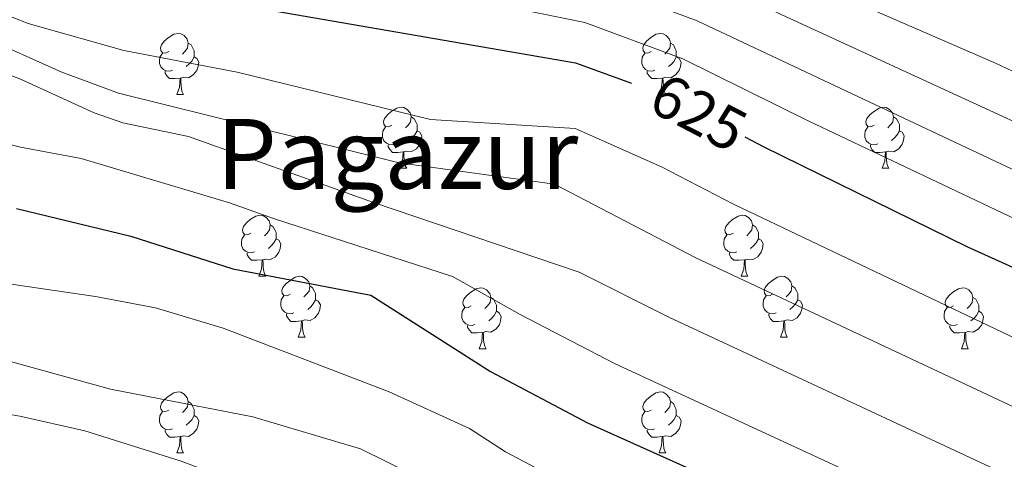
# Model space of a CAD drawing. Units: metres. Extents: x 589113 to 593608, y 4758693 to 4761723.
# Drawn here: x 591592 to 591754, y 4759574 to 4759647 of the extents above; entities that cross this region are included whole.
import ezdxf
from ezdxf.enums import TextEntityAlignment as Align

# ---------------------------------------------------------------- set-up
doc = ezdxf.new("R2010")
doc.units = ezdxf.units.M
doc.header["$MEASUREMENT"] = 0
for name, color, linetype, lineweight in [('Level 36', 19, 'Continuous', 40), ('Level 4', 36, 'Continuous', 30), ('Level 41', 19, 'Continuous', 0), ('Level 45', 19, 'Continuous', 0), ('Level 5', 36, 'Continuous', 0)]:
    doc.layers.add(name, color=color, linetype=linetype, lineweight=lineweight)
doc.styles.add('Arial', font='ARIAL.TTF', dxfattribs={"height": 0.2})

msp = doc.modelspace()

# ---------------------------------------------------------------- linework, layer by layer
at = {"layer": 'Level 36', "color": 92, "linetype": 'Continuous', "lineweight": 0}
for points in [[(591616.49, 4759641.4, 0.01), (591615.96, 4759641.14, 0.01), (591615.43, 4759641.2, 0.01), (591615.17, 4759641.56, 0.01), (591615.11, 4759641.99, 0.01), (591615.27, 4759642.51, 0.01), (591615.75, 4759643.1, 0.01), (591616.39, 4759643.64, 0.01), (591617.29, 4759644.22, 0.01), (591618.03, 4759644.38, 0.01), (591618.46, 4759644.32, 0.01), (591618.99, 4759644.01, 0.01), (591619.52, 4759643.42, 0.01), (591619.68, 4759642.78, 0.01), (591619.57, 4759641.94, 0.01), (591619.14, 4759641.4, 0.01), (591618.72, 4759640.98, 0.01)], [(591695.82, 4759641.4, 0.01), (591695.29, 4759641.14, 0.01), (591694.76, 4759641.19, 0.01), (591694.49, 4759641.56, 0.01), (591694.44, 4759641.99, 0.01), (591694.6, 4759642.51, 0.01), (591695.08, 4759643.1, 0.01), (591695.71, 4759643.63, 0.01), (591696.61, 4759644.22, 0.01), (591697.36, 4759644.38, 0.01), (591697.79, 4759644.32, 0.01), (591698.31, 4759644.01, 0.01), (591698.85, 4759643.42, 0.01), (591699.01, 4759642.78, 0.01), (591698.89, 4759641.93, 0.01), (591698.47, 4759641.4, 0.01), (591698.05, 4759640.98, 0.01)], [(591619.68, 4759642.78, 0.01), (591620.15, 4759642.47, 0.01), (591620.47, 4759641.83, 0.01), (591620.63, 4759641.51, 0.01), (591620.63, 4759640.93, 0.01), (591620.63, 4759640.5, 0.01), (591620.26, 4759639.82, 0.01), (591619.84, 4759639.34, 0.01), (591619.36, 4759638.92, 0.01)], [(591699.01, 4759642.78, 0.01), (591699.48, 4759642.47, 0.01), (591699.79, 4759641.83, 0.01), (591699.95, 4759641.51, 0.01), (591699.95, 4759640.93, 0.01), (591699.95, 4759640.5, 0.01), (591699.59, 4759639.81, 0.01), (591699.17, 4759639.33, 0.01), (591698.69, 4759638.92, 0.01)], [(591617.08, 4759638.32, 0.01), (591616.65, 4759638.16, 0.01), (591616.07, 4759638.22, 0.01), (591615.59, 4759638.44, 0.01), (591615.17, 4759638.86, 0.01), (591614.95, 4759639.44, 0.01), (591614.95, 4759639.86, 0.01), (591615.01, 4759640.45, 0.01), (591615.43, 4759641.14, 0.01)], [(591696.41, 4759638.32, 0.01), (591695.98, 4759638.16, 0.01), (591695.39, 4759638.22, 0.01), (591694.92, 4759638.44, 0.01), (591694.49, 4759638.86, 0.01), (591694.28, 4759639.44, 0.01), (591694.28, 4759639.86, 0.01), (591694.33, 4759640.45, 0.01), (591694.76, 4759641.14, 0.01)], [(591620.63, 4759640.5, 0.01), (591621.08, 4759640.26, 0.01), (591621.43, 4759639.64, 0.01), (591621.32, 4759638.92, 0.01), (591621.11, 4759638.28, 0.01), (591620.52, 4759637.54, 0.01), (591619.73, 4759637.06, 0.01), (591618.88, 4759637.16, 0.01), (591618.45, 4759637.03, 0.01)], [(591699.95, 4759640.5, 0.01), (591700.41, 4759640.25, 0.01), (591700.75, 4759639.64, 0.01), (591700.65, 4759638.91, 0.01), (591700.43, 4759638.27, 0.01), (591699.85, 4759637.54, 0.01), (591699.05, 4759637.06, 0.01), (591698.21, 4759637.16, 0.01), (591697.77, 4759637.03, 0.01)], [(591618.34, 4759637.03, 0.01), (591617.45, 4759636.94, 0.01), (591616.6, 4759636.94, 0.01), (591616.18, 4759637.38, 0.01), (591615.86, 4759637.85, 0.01), (591615.86, 4759638.16, 0.01)], [(591697.67, 4759637.03, 0.01), (591696.77, 4759636.94, 0.01), (591695.93, 4759636.94, 0.01), (591695.51, 4759637.38, 0.01), (591695.19, 4759637.85, 0.01), (591695.19, 4759638.16, 0.01)], [(591617.79, 4759634.34, 0.01), (591618.23, 4759635.5, 0.01), (591618.34, 4759637.03, 0.01), (591618.45, 4759637.03, 0.01), (591618.48, 4759636.44, 0.01), (591618.52, 4759635.76, 0.01), (591618.59, 4759635.14, 0.01), (591618.7, 4759634.74, 0.01), (591618.92, 4759634.34, 0.01)], [(591697.12, 4759634.34, 0.01), (591697.55, 4759635.5, 0.01), (591697.67, 4759637.03, 0.01), (591697.77, 4759637.03, 0.01), (591697.81, 4759636.44, 0.01), (591697.85, 4759635.76, 0.01), (591697.91, 4759635.14, 0.01), (591698.03, 4759634.74, 0.01), (591698.25, 4759634.34, 0.01)], [(591617.79, 4759634.34, 0.01), (591618.92, 4759634.34, 0.01)], [(591697.12, 4759634.34, 0.01), (591698.25, 4759634.34, 0.01)], [(591653.18, 4759629.26, 0.01), (591652.65, 4759629, 0.01), (591652.12, 4759629.06, 0.01), (591651.86, 4759629.42, 0.01), (591651.8, 4759629.85, 0.01), (591651.96, 4759630.37, 0.01), (591652.44, 4759630.96, 0.01), (591653.08, 4759631.5, 0.01), (591653.98, 4759632.08, 0.01), (591654.72, 4759632.24, 0.01), (591655.15, 4759632.18, 0.01), (591655.68, 4759631.87, 0.01), (591656.21, 4759631.28, 0.01), (591656.37, 4759630.64, 0.01), (591656.26, 4759629.8, 0.01), (591655.83, 4759629.26, 0.01), (591655.41, 4759628.84, 0.01)], [(591732.51, 4759629.26, 0.01), (591731.98, 4759629, 0.01), (591731.45, 4759629.05, 0.01), (591731.19, 4759629.42, 0.01), (591731.13, 4759629.85, 0.01), (591731.29, 4759630.37, 0.01), (591731.77, 4759630.96, 0.01), (591732.41, 4759631.49, 0.01), (591733.31, 4759632.08, 0.01), (591734.05, 4759632.24, 0.01), (591734.48, 4759632.18, 0.01), (591735.01, 4759631.87, 0.01), (591735.54, 4759631.28, 0.01), (591735.7, 4759630.64, 0.01), (591735.59, 4759629.79, 0.01), (591735.16, 4759629.26, 0.01), (591734.74, 4759628.84, 0.01)], [(591656.37, 4759630.64, 0.01), (591656.84, 4759630.33, 0.01), (591657.16, 4759629.69, 0.01), (591657.32, 4759629.37, 0.01), (591657.32, 4759628.79, 0.01), (591657.32, 4759628.36, 0.01), (591656.95, 4759627.68, 0.01), (591656.53, 4759627.2, 0.01), (591656.05, 4759626.78, 0.01)], [(591735.7, 4759630.64, 0.01), (591736.17, 4759630.33, 0.01), (591736.49, 4759629.69, 0.01), (591736.65, 4759629.37, 0.01), (591736.65, 4759628.79, 0.01), (591736.65, 4759628.36, 0.01), (591736.28, 4759627.67, 0.01), (591735.86, 4759627.19, 0.01), (591735.38, 4759626.77, 0.01)], [(591653.77, 4759626.18, 0.01), (591653.34, 4759626.02, 0.01), (591652.76, 4759626.08, 0.01), (591652.28, 4759626.3, 0.01), (591651.86, 4759626.72, 0.01), (591651.64, 4759627.3, 0.01), (591651.64, 4759627.72, 0.01), (591651.7, 4759628.31, 0.01), (591652.12, 4759629, 0.01)], [(591657.32, 4759628.36, 0.01), (591657.77, 4759628.12, 0.01), (591658.12, 4759627.5, 0.01), (591658.01, 4759626.78, 0.01), (591657.8, 4759626.14, 0.01), (591657.21, 4759625.4, 0.01), (591656.42, 4759624.92, 0.01), (591655.57, 4759625.02, 0.01), (591655.14, 4759624.89, 0.01)], [(591733.1, 4759626.18, 0.01), (591732.67, 4759626.02, 0.01), (591732.09, 4759626.08, 0.01), (591731.61, 4759626.29, 0.01), (591731.19, 4759626.72, 0.01), (591730.97, 4759627.3, 0.01), (591730.97, 4759627.72, 0.01), (591731.03, 4759628.31, 0.01), (591731.45, 4759629, 0.01)], [(591736.65, 4759628.36, 0.01), (591737.1, 4759628.11, 0.01), (591737.45, 4759627.5, 0.01), (591737.34, 4759626.77, 0.01), (591737.13, 4759626.13, 0.01), (591736.54, 4759625.39, 0.01), (591735.75, 4759624.91, 0.01), (591734.9, 4759625.02, 0.01), (591734.47, 4759624.89, 0.01)], [(591655.03, 4759624.89, 0.01), (591654.14, 4759624.8, 0.01), (591653.29, 4759624.8, 0.01), (591652.87, 4759625.24, 0.01), (591652.55, 4759625.71, 0.01), (591652.55, 4759626.02, 0.01)], [(591654.48, 4759622.2, 0.01), (591654.92, 4759623.36, 0.01), (591655.03, 4759624.89, 0.01), (591655.14, 4759624.89, 0.01), (591655.17, 4759624.3, 0.01), (591655.21, 4759623.62, 0.01), (591655.28, 4759623, 0.01), (591655.39, 4759622.6, 0.01), (591655.61, 4759622.2, 0.01)], [(591734.36, 4759624.89, 0.01), (591733.47, 4759624.8, 0.01), (591732.62, 4759624.8, 0.01), (591732.2, 4759625.23, 0.01), (591731.88, 4759625.71, 0.01), (591731.88, 4759626.02, 0.01)], [(591733.81, 4759622.2, 0.01), (591734.25, 4759623.36, 0.01), (591734.36, 4759624.89, 0.01), (591734.47, 4759624.89, 0.01), (591734.5, 4759624.3, 0.01), (591734.54, 4759623.62, 0.01), (591734.61, 4759623, 0.01), (591734.72, 4759622.6, 0.01), (591734.94, 4759622.2, 0.01)], [(591654.48, 4759622.2, 0.01), (591655.61, 4759622.2, 0.01)], [(591733.81, 4759622.2, 0.01), (591734.94, 4759622.2, 0.01)], [(591630, 4759611.5, 0.01), (591629.47, 4759611.23, 0.01), (591628.94, 4759611.29, 0.01), (591628.67, 4759611.66, 0.01), (591628.62, 4759612.08, 0.01), (591628.78, 4759612.6, 0.01), (591629.26, 4759613.2, 0.01), (591629.89, 4759613.73, 0.01), (591630.79, 4759614.31, 0.01), (591631.54, 4759614.47, 0.01), (591631.96, 4759614.42, 0.01), (591632.49, 4759614.1, 0.01), (591633.02, 4759613.52, 0.01), (591633.18, 4759612.88, 0.01), (591633.07, 4759612.03, 0.01), (591632.65, 4759611.5, 0.01), (591632.23, 4759611.07, 0.01)], [(591709.32, 4759611.5, 0.01), (591708.79, 4759611.23, 0.01), (591708.26, 4759611.29, 0.01), (591708, 4759611.66, 0.01), (591707.94, 4759612.08, 0.01), (591708.1, 4759612.6, 0.01), (591708.58, 4759613.2, 0.01), (591709.22, 4759613.73, 0.01), (591710.12, 4759614.31, 0.01), (591710.86, 4759614.47, 0.01), (591711.29, 4759614.42, 0.01), (591711.82, 4759614.1, 0.01), (591712.35, 4759613.52, 0.01), (591712.51, 4759612.88, 0.01), (591712.4, 4759612.03, 0.01), (591711.97, 4759611.5, 0.01), (591711.55, 4759611.07, 0.01)], [(591633.18, 4759612.88, 0.01), (591633.66, 4759612.56, 0.01), (591633.97, 4759611.92, 0.01), (591634.13, 4759611.6, 0.01), (591634.13, 4759611.02, 0.01), (591634.13, 4759610.6, 0.01), (591633.76, 4759609.91, 0.01), (591633.34, 4759609.43, 0.01), (591632.86, 4759609.01, 0.01)], [(591712.51, 4759612.88, 0.01), (591712.98, 4759612.56, 0.01), (591713.3, 4759611.92, 0.01), (591713.46, 4759611.6, 0.01), (591713.46, 4759611.02, 0.01), (591713.46, 4759610.6, 0.01), (591713.09, 4759609.91, 0.01), (591712.67, 4759609.43, 0.01), (591712.19, 4759609.01, 0.01)], [(591630.58, 4759608.42, 0.01), (591630.16, 4759608.26, 0.01), (591629.57, 4759608.32, 0.01), (591629.1, 4759608.53, 0.01), (591628.67, 4759608.95, 0.01), (591628.46, 4759609.54, 0.01), (591628.46, 4759609.96, 0.01), (591628.51, 4759610.54, 0.01), (591628.94, 4759611.23, 0.01)], [(591634.13, 4759610.6, 0.01), (591634.59, 4759610.35, 0.01), (591634.93, 4759609.73, 0.01), (591634.82, 4759609.01, 0.01), (591634.61, 4759608.37, 0.01), (591634.03, 4759607.63, 0.01), (591633.23, 4759607.15, 0.01), (591632.38, 4759607.25, 0.01), (591631.95, 4759607.12, 0.01)], [(591709.91, 4759608.42, 0.01), (591709.48, 4759608.26, 0.01), (591708.9, 4759608.32, 0.01), (591708.42, 4759608.53, 0.01), (591708, 4759608.95, 0.01), (591707.78, 4759609.54, 0.01), (591707.78, 4759609.96, 0.01), (591707.84, 4759610.54, 0.01), (591708.26, 4759611.23, 0.01)], [(591713.46, 4759610.6, 0.01), (591713.91, 4759610.35, 0.01), (591714.26, 4759609.73, 0.01), (591714.15, 4759609.01, 0.01), (591713.94, 4759608.37, 0.01), (591713.35, 4759607.63, 0.01), (591712.56, 4759607.15, 0.01), (591711.71, 4759607.25, 0.01), (591711.28, 4759607.12, 0.01)], [(591631.84, 4759607.12, 0.01), (591630.95, 4759607.04, 0.01), (591630.11, 4759607.04, 0.01), (591629.68, 4759607.47, 0.01), (591629.36, 4759607.94, 0.01), (591629.36, 4759608.26, 0.01)], [(591631.3, 4759604.44, 0.01), (591631.73, 4759605.6, 0.01), (591631.84, 4759607.12, 0.01), (591631.95, 4759607.12, 0.01), (591631.99, 4759606.54, 0.01), (591632.02, 4759605.85, 0.01), (591632.09, 4759605.24, 0.01), (591632.21, 4759604.84, 0.01), (591632.42, 4759604.44, 0.01)], [(591711.17, 4759607.12, 0.01), (591710.28, 4759607.04, 0.01), (591709.43, 4759607.04, 0.01), (591709.01, 4759607.47, 0.01), (591708.69, 4759607.94, 0.01), (591708.69, 4759608.26, 0.01)], [(591710.62, 4759604.44, 0.01), (591711.06, 4759605.6, 0.01), (591711.17, 4759607.12, 0.01), (591711.28, 4759607.12, 0.01), (591711.31, 4759606.54, 0.01), (591711.35, 4759605.85, 0.01), (591711.42, 4759605.24, 0.01), (591711.53, 4759604.84, 0.01), (591711.75, 4759604.44, 0.01)], [(591631.3, 4759604.44, 0.01), (591632.42, 4759604.44, 0.01)], [(591636.47, 4759601.46, 0.01), (591635.94, 4759601.2, 0.01), (591635.41, 4759601.25, 0.01), (591635.15, 4759601.62, 0.01), (591635.09, 4759602.05, 0.01), (591635.25, 4759602.57, 0.01), (591635.73, 4759603.16, 0.01), (591636.37, 4759603.69, 0.01), (591637.27, 4759604.28, 0.01), (591638.01, 4759604.44, 0.01), (591638.44, 4759604.38, 0.01), (591638.97, 4759604.07, 0.01), (591639.5, 4759603.48, 0.01), (591639.66, 4759602.84, 0.01), (591639.55, 4759601.99, 0.01), (591639.12, 4759601.46, 0.01), (591638.7, 4759601.04, 0.01)], [(591710.62, 4759604.44, 0.01), (591711.75, 4759604.44, 0.01)], [(591715.8, 4759601.46, 0.01), (591715.27, 4759601.2, 0.01), (591714.74, 4759601.25, 0.01), (591714.47, 4759601.62, 0.01), (591714.42, 4759602.05, 0.01), (591714.58, 4759602.57, 0.01), (591715.06, 4759603.16, 0.01), (591715.69, 4759603.69, 0.01), (591716.59, 4759604.28, 0.01), (591717.34, 4759604.44, 0.01), (591717.76, 4759604.38, 0.01), (591718.29, 4759604.07, 0.01), (591718.82, 4759603.48, 0.01), (591718.98, 4759602.84, 0.01), (591718.87, 4759601.99, 0.01), (591718.45, 4759601.46, 0.01), (591718.03, 4759601.04, 0.01)], [(591639.66, 4759602.84, 0.01), (591640.13, 4759602.53, 0.01), (591640.45, 4759601.89, 0.01), (591640.61, 4759601.57, 0.01), (591640.61, 4759600.99, 0.01), (591640.61, 4759600.56, 0.01), (591640.24, 4759599.87, 0.01), (591639.82, 4759599.39, 0.01), (591639.34, 4759598.97, 0.01)], [(591666.24, 4759599.56, 0.01), (591665.71, 4759599.29, 0.01), (591665.18, 4759599.35, 0.01), (591664.92, 4759599.72, 0.01), (591664.86, 4759600.14, 0.01), (591665.02, 4759600.66, 0.01), (591665.5, 4759601.26, 0.01), (591666.14, 4759601.79, 0.01), (591667.04, 4759602.37, 0.01), (591667.78, 4759602.53, 0.01), (591668.21, 4759602.48, 0.01), (591668.74, 4759602.16, 0.01), (591669.27, 4759601.58, 0.01), (591669.43, 4759600.94, 0.01), (591669.32, 4759600.09, 0.01), (591668.89, 4759599.56, 0.01), (591668.47, 4759599.13, 0.01)], [(591718.98, 4759602.84, 0.01), (591719.46, 4759602.53, 0.01), (591719.77, 4759601.89, 0.01), (591719.93, 4759601.57, 0.01), (591719.93, 4759600.99, 0.01), (591719.93, 4759600.56, 0.01), (591719.56, 4759599.87, 0.01), (591719.14, 4759599.39, 0.01), (591718.66, 4759598.97, 0.01)], [(591745.57, 4759599.56, 0.01), (591745.04, 4759599.29, 0.01), (591744.51, 4759599.35, 0.01), (591744.25, 4759599.72, 0.01), (591744.19, 4759600.14, 0.01), (591744.35, 4759600.66, 0.01), (591744.83, 4759601.26, 0.01), (591745.47, 4759601.79, 0.01), (591746.37, 4759602.37, 0.01), (591747.11, 4759602.53, 0.01), (591747.53, 4759602.48, 0.01), (591748.07, 4759602.16, 0.01), (591748.59, 4759601.58, 0.01), (591748.75, 4759600.94, 0.01), (591748.65, 4759600.09, 0.01), (591748.22, 4759599.56, 0.01), (591747.8, 4759599.13, 0.01)], [(591637.06, 4759598.38, 0.01), (591636.63, 4759598.22, 0.01), (591636.05, 4759598.28, 0.01), (591635.57, 4759598.49, 0.01), (591635.15, 4759598.92, 0.01), (591634.93, 4759599.5, 0.01), (591634.93, 4759599.92, 0.01), (591634.99, 4759600.51, 0.01), (591635.41, 4759601.2, 0.01)], [(591640.61, 4759600.56, 0.01), (591641.06, 4759600.31, 0.01), (591641.41, 4759599.7, 0.01), (591641.3, 4759598.97, 0.01), (591641.09, 4759598.33, 0.01), (591640.5, 4759597.59, 0.01), (591639.71, 4759597.11, 0.01), (591638.86, 4759597.22, 0.01), (591638.43, 4759597.09, 0.01)], [(591669.43, 4759600.94, 0.01), (591669.9, 4759600.62, 0.01), (591670.22, 4759599.98, 0.01), (591670.38, 4759599.66, 0.01), (591670.38, 4759599.08, 0.01), (591670.38, 4759598.66, 0.01), (591670.01, 4759597.97, 0.01), (591669.59, 4759597.49, 0.01), (591669.11, 4759597.07, 0.01)], [(591716.38, 4759598.38, 0.01), (591715.96, 4759598.22, 0.01), (591715.37, 4759598.28, 0.01), (591714.9, 4759598.49, 0.01), (591714.47, 4759598.92, 0.01), (591714.26, 4759599.5, 0.01), (591714.26, 4759599.92, 0.01), (591714.31, 4759600.51, 0.01), (591714.74, 4759601.2, 0.01)], [(591719.93, 4759600.56, 0.01), (591720.39, 4759600.31, 0.01), (591720.73, 4759599.7, 0.01), (591720.62, 4759598.97, 0.01), (591720.41, 4759598.33, 0.01), (591719.83, 4759597.59, 0.01), (591719.03, 4759597.11, 0.01), (591718.18, 4759597.22, 0.01), (591717.75, 4759597.09, 0.01)], [(591748.75, 4759600.94, 0.01), (591749.23, 4759600.62, 0.01), (591749.55, 4759599.98, 0.01), (591749.71, 4759599.66, 0.01), (591749.71, 4759599.08, 0.01), (591749.71, 4759598.66, 0.01), (591749.33, 4759597.97, 0.01), (591748.91, 4759597.49, 0.01), (591748.43, 4759597.07, 0.01)], [(591666.83, 4759596.48, 0.01), (591666.4, 4759596.32, 0.01), (591665.82, 4759596.38, 0.01), (591665.34, 4759596.59, 0.01), (591664.92, 4759597.01, 0.01), (591664.7, 4759597.6, 0.01), (591664.7, 4759598.02, 0.01), (591664.76, 4759598.6, 0.01), (591665.18, 4759599.29, 0.01)], [(591670.38, 4759598.66, 0.01), (591670.83, 4759598.41, 0.01), (591671.18, 4759597.79, 0.01), (591671.07, 4759597.07, 0.01), (591670.86, 4759596.43, 0.01), (591670.27, 4759595.69, 0.01), (591669.48, 4759595.21, 0.01), (591668.63, 4759595.31, 0.01), (591668.2, 4759595.18, 0.01)], [(591746.15, 4759596.48, 0.01), (591745.73, 4759596.32, 0.01), (591745.15, 4759596.38, 0.01), (591744.67, 4759596.59, 0.01), (591744.25, 4759597.01, 0.01), (591744.03, 4759597.6, 0.01), (591744.03, 4759598.02, 0.01), (591744.09, 4759598.6, 0.01), (591744.51, 4759599.29, 0.01)], [(591749.71, 4759598.66, 0.01), (591750.16, 4759598.41, 0.01), (591750.51, 4759597.79, 0.01), (591750.39, 4759597.07, 0.01), (591750.19, 4759596.43, 0.01), (591749.6, 4759595.69, 0.01), (591748.81, 4759595.21, 0.01), (591747.95, 4759595.31, 0.01), (591747.53, 4759595.18, 0.01)], [(591638.32, 4759597.09, 0.01), (591637.43, 4759597, 0.01), (591636.58, 4759597, 0.01), (591636.16, 4759597.43, 0.01), (591635.84, 4759597.91, 0.01), (591635.84, 4759598.22, 0.01)], [(591637.77, 4759594.4, 0.01), (591638.21, 4759595.56, 0.01), (591638.32, 4759597.09, 0.01), (591638.43, 4759597.09, 0.01), (591638.46, 4759596.5, 0.01), (591638.5, 4759595.82, 0.01), (591638.57, 4759595.2, 0.01), (591638.68, 4759594.8, 0.01), (591638.9, 4759594.4, 0.01)], [(591717.64, 4759597.09, 0.01), (591716.75, 4759597, 0.01), (591715.91, 4759597, 0.01), (591715.48, 4759597.43, 0.01), (591715.16, 4759597.91, 0.01), (591715.16, 4759598.22, 0.01)], [(591717.1, 4759594.4, 0.01), (591717.53, 4759595.56, 0.01), (591717.64, 4759597.09, 0.01), (591717.75, 4759597.09, 0.01), (591717.79, 4759596.5, 0.01), (591717.82, 4759595.82, 0.01), (591717.89, 4759595.2, 0.01), (591718.01, 4759594.8, 0.01), (591718.22, 4759594.4, 0.01)], [(591668.09, 4759595.18, 0.01), (591667.2, 4759595.1, 0.01), (591666.35, 4759595.1, 0.01), (591665.93, 4759595.53, 0.01), (591665.61, 4759596, 0.01), (591665.61, 4759596.32, 0.01)], [(591747.41, 4759595.18, 0.01), (591746.53, 4759595.1, 0.01), (591745.68, 4759595.1, 0.01), (591745.25, 4759595.53, 0.01), (591744.93, 4759596, 0.01), (591744.93, 4759596.32, 0.01)], [(591637.77, 4759594.4, 0.01), (591638.9, 4759594.4, 0.01)], [(591667.54, 4759592.5, 0.01), (591667.98, 4759593.66, 0.01), (591668.09, 4759595.18, 0.01), (591668.2, 4759595.18, 0.01), (591668.23, 4759594.6, 0.01), (591668.27, 4759593.91, 0.01), (591668.34, 4759593.3, 0.01), (591668.45, 4759592.9, 0.01), (591668.67, 4759592.5, 0.01)], [(591717.1, 4759594.4, 0.01), (591718.22, 4759594.4, 0.01)], [(591746.87, 4759592.5, 0.01), (591747.31, 4759593.66, 0.01), (591747.41, 4759595.18, 0.01), (591747.53, 4759595.18, 0.01), (591747.56, 4759594.6, 0.01), (591747.59, 4759593.91, 0.01), (591747.67, 4759593.3, 0.01), (591747.78, 4759592.9, 0.01), (591747.99, 4759592.5, 0.01)], [(591667.54, 4759592.5, 0.01), (591668.67, 4759592.5, 0.01)], [(591746.87, 4759592.5, 0.01), (591747.99, 4759592.5, 0.01)], [(591616.49, 4759582.41, 0.01), (591615.96, 4759582.15, 0.01), (591615.43, 4759582.2, 0.01), (591615.17, 4759582.57, 0.01), (591615.11, 4759583, 0.01), (591615.27, 4759583.52, 0.01), (591615.75, 4759584.11, 0.01), (591616.39, 4759584.64, 0.01), (591617.29, 4759585.23, 0.01), (591618.03, 4759585.39, 0.01), (591618.46, 4759585.33, 0.01), (591618.99, 4759585.02, 0.01), (591619.52, 4759584.43, 0.01), (591619.68, 4759583.79, 0.01), (591619.57, 4759582.94, 0.01), (591619.14, 4759582.41, 0.01), (591618.72, 4759581.99, 0.01)], [(591695.82, 4759582.41, 0.01), (591695.29, 4759582.15, 0.01), (591694.76, 4759582.2, 0.01), (591694.49, 4759582.57, 0.01), (591694.44, 4759583, 0.01), (591694.6, 4759583.52, 0.01), (591695.08, 4759584.11, 0.01), (591695.71, 4759584.64, 0.01), (591696.61, 4759585.23, 0.01), (591697.36, 4759585.39, 0.01), (591697.78, 4759585.33, 0.01), (591698.31, 4759585.02, 0.01), (591698.84, 4759584.43, 0.01), (591699, 4759583.79, 0.01), (591698.89, 4759582.94, 0.01), (591698.47, 4759582.41, 0.01), (591698.05, 4759581.99, 0.01)], [(591619.68, 4759583.79, 0.01), (591620.15, 4759583.48, 0.01), (591620.47, 4759582.84, 0.01), (591620.63, 4759582.52, 0.01), (591620.63, 4759581.94, 0.01), (591620.63, 4759581.51, 0.01), (591620.26, 4759580.82, 0.01), (591619.84, 4759580.34, 0.01), (591619.36, 4759579.92, 0.01)], [(591699, 4759583.79, 0.01), (591699.48, 4759583.48, 0.01), (591699.79, 4759582.84, 0.01), (591699.95, 4759582.52, 0.01), (591699.95, 4759581.94, 0.01), (591699.95, 4759581.51, 0.01), (591699.58, 4759580.82, 0.01), (591699.16, 4759580.34, 0.01), (591698.68, 4759579.92, 0.01)], [(591617.08, 4759579.33, 0.01), (591616.65, 4759579.17, 0.01), (591616.07, 4759579.23, 0.01), (591615.59, 4759579.44, 0.01), (591615.17, 4759579.87, 0.01), (591614.95, 4759580.45, 0.01), (591614.95, 4759580.87, 0.01), (591615.01, 4759581.46, 0.01), (591615.43, 4759582.15, 0.01)], [(591620.63, 4759581.51, 0.01), (591621.08, 4759581.26, 0.01), (591621.43, 4759580.65, 0.01), (591621.32, 4759579.92, 0.01), (591621.11, 4759579.28, 0.01), (591620.52, 4759578.54, 0.01), (591619.73, 4759578.06, 0.01), (591618.88, 4759578.17, 0.01), (591618.45, 4759578.04, 0.01)], [(591696.4, 4759579.33, 0.01), (591695.98, 4759579.17, 0.01), (591695.39, 4759579.23, 0.01), (591694.92, 4759579.44, 0.01), (591694.49, 4759579.87, 0.01), (591694.28, 4759580.45, 0.01), (591694.28, 4759580.87, 0.01), (591694.33, 4759581.46, 0.01), (591694.76, 4759582.15, 0.01)], [(591699.95, 4759581.51, 0.01), (591700.41, 4759581.26, 0.01), (591700.75, 4759580.65, 0.01), (591700.64, 4759579.92, 0.01), (591700.43, 4759579.28, 0.01), (591699.85, 4759578.54, 0.01), (591699.05, 4759578.06, 0.01), (591698.2, 4759578.17, 0.01), (591697.77, 4759578.04, 0.01)], [(591618.34, 4759578.04, 0.01), (591617.45, 4759577.95, 0.01), (591616.6, 4759577.95, 0.01), (591616.18, 4759578.38, 0.01), (591615.86, 4759578.86, 0.01), (591615.86, 4759579.17, 0.01)], [(591697.66, 4759578.04, 0.01), (591696.77, 4759577.95, 0.01), (591695.93, 4759577.95, 0.01), (591695.5, 4759578.38, 0.01), (591695.18, 4759578.86, 0.01), (591695.18, 4759579.17, 0.01)], [(591617.79, 4759575.35, 0.01), (591618.23, 4759576.51, 0.01), (591618.34, 4759578.04, 0.01), (591618.45, 4759578.04, 0.01), (591618.48, 4759577.45, 0.01), (591618.52, 4759576.77, 0.01), (591618.59, 4759576.15, 0.01), (591618.7, 4759575.75, 0.01), (591618.92, 4759575.35, 0.01)], [(591697.12, 4759575.35, 0.01), (591697.55, 4759576.51, 0.01), (591697.66, 4759578.04, 0.01), (591697.77, 4759578.04, 0.01), (591697.81, 4759577.45, 0.01), (591697.84, 4759576.77, 0.01), (591697.91, 4759576.15, 0.01), (591698.03, 4759575.75, 0.01), (591698.24, 4759575.35, 0.01)], [(591617.79, 4759575.35, 0.01), (591618.92, 4759575.35, 0.01)], [(591697.12, 4759575.35, 0.01), (591698.24, 4759575.35, 0.01)]]:
    msp.add_polyline3d(points, dxfattribs=at)
at = {"layer": 'Level 4', "color": 36, "linetype": 'Continuous', "lineweight": 30}
for points in [[(591572.43, 4759660.93, 625.01), (591603.35, 4759653.39, 625.01), (591683.39, 4759639.55, 625.01), (591692.58, 4759636.17, 625.01)], [(591711.21, 4759627.37, 625.01), (591714.23, 4759625.79, 625.01), (591747.88, 4759609.28, 625.01), (591767.03, 4759600.59, 625.01), (591776.01, 4759596.19, 625.01), (591851.54, 4759553.1, 625.01), (591860.51, 4759548.69, 625.01), (591880.71, 4759540.46, 625.01), (591894.03, 4759533.55, 625.01), (591904.07, 4759527.31, 625.01), (591922.94, 4759514.49, 625.01), (591955.33, 4759487.7, 625.01), (592020.15, 4759437.23, 625.01)], [(591591.42, 4759615.57, 650.01), (591610.23, 4759610.99, 650.01), (591626.99, 4759605.63, 650.01), (591649.71, 4759601.31, 650.01), (591669.39, 4759588.72, 650.01), (591685.35, 4759580.29, 650.01), (591709.64, 4759569.4, 650.01)]]:
    msp.add_polyline3d(points, dxfattribs=at)
at = {"layer": 'Level 5', "color": 36, "linetype": 'Continuous', "lineweight": 0}
for points in [[(591591.96, 4759679.95, 605.01), (591597.9, 4759679.57, 605.01), (591603.39, 4759679.7, 605.01), (591623.17, 4759676.16, 605.01), (591628.44, 4759675.45, 605.01), (591634.42, 4759675.22, 605.01), (591676.87, 4759669.59, 605.01), (591686.74, 4759667.06, 605.01), (591703.34, 4759660.87, 605.01), (591752.48, 4759639.5, 605.01), (591772.04, 4759630.28, 605.01), (591824.23, 4759602.35, 605.01), (591881.21, 4759574.06, 605.01), (591892.9, 4759567.54, 605.01), (591918.47, 4759552.14, 605.01), (591936.6, 4759539.89, 605.01), (591955.47, 4759524.87, 605.01), (591967.56, 4759515.98, 605.01), (591973.23, 4759511.32, 605.01), (592034.42, 4759455.47, 605.01), (592055.33, 4759434.74, 605.01)], [(591591.07, 4759674.22, 610.01), (591607.14, 4759672.56, 610.01), (591628.33, 4759668.87, 610.01), (591634.04, 4759668.48, 610.01), (591675.86, 4759662.54, 610.01), (591686.13, 4759660.1, 610.01), (591700.93, 4759654.6, 610.01), (591710.3, 4759650.71, 610.01), (591769.42, 4759623.48, 610.01), (591783.14, 4759616.49, 610.01), (591820.86, 4759595.85, 610.01), (591889.85, 4759560.77, 610.01), (591914.87, 4759545.93, 610.01), (591933.19, 4759533.54, 610.01), (591968.76, 4759505.42, 610.01), (592030.85, 4759450.91, 610.01)], [(591590.17, 4759668.5, 615.01), (591598, 4759667.12, 615.01), (591605.88, 4759666.17, 615.01), (591628.21, 4759662.29, 615.01), (591633.67, 4759661.75, 615.01), (591674.86, 4759655.48, 615.01), (591685.52, 4759653.14, 615.01), (591703.39, 4759646.44, 615.01), (591771.28, 4759614.47, 615.01), (591780.76, 4759609.72, 615.01), (591817.49, 4759589.36, 615.01), (591860.03, 4759566.8, 615.01), (591886.81, 4759554, 615.01), (591899.95, 4759546.7, 615.01), (591911.27, 4759539.72, 615.01), (591929.77, 4759527.19, 615.01), (591964.28, 4759499.51, 615.01), (592027.28, 4759446.35, 615.01)], [(591572.43, 4759666.78, 620.01), (591598.04, 4759660.9, 620.01), (591619.39, 4759657.16, 620.01), (591673.85, 4759648.43, 620.01), (591684.92, 4759646.18, 620.01), (591701.06, 4759640.17, 620.01), (591721.65, 4759629.96, 620.01), (591774.83, 4759604.78, 620.01), (591855.79, 4759559.95, 620.01), (591863.85, 4759555.96, 620.01), (591883.76, 4759547.23, 620.01), (591896.99, 4759540.13, 620.01), (591907.67, 4759533.52, 620.01), (591926.36, 4759520.84, 620.01), (592023.72, 4759441.79, 620.01)], [(591559.02, 4759655.48, 635.01), (591572.43, 4759649.92, 635.01), (591598.89, 4759638.02, 635.01), (591608.23, 4759634.54, 635.01), (591654.39, 4759623.07, 635.01), (591679.91, 4759619.55, 635.01), (591703.16, 4759607.42, 635.01), (591773.28, 4759574.57, 635.01), (591842.79, 4759537.25, 635.01), (591869.8, 4759524.45, 635.01), (591879.82, 4759519, 635.01), (591892.61, 4759511.44, 635.01), (591912.47, 4759498.54, 635.01), (591960.63, 4759462.96, 635.01), (592009.65, 4759425.56, 635.01)], [(591584.32, 4759649.56, 630.01), (591593.34, 4759646.02, 630.01), (591609.11, 4759641.55, 630.01), (591627.73, 4759638, 630.01), (591659.51, 4759630.19, 630.01), (591683.33, 4759628.73, 630.01), (591697.53, 4759622.44, 630.01), (591709.37, 4759616.28, 630.01), (591776.81, 4759584.14, 630.01), (591847.16, 4759545.17, 630.01), (591856.12, 4759540.73, 630.01), (591874.26, 4759532.86, 630.01), (591888.6, 4759525.41, 630.01), (591898.33, 4759519.37, 630.01), (591917.71, 4759506.52, 630.01), (591949.77, 4759481.33, 630.01), (592014.9, 4759431.4, 630.01)], [(591582.07, 4759640.67, 640.01), (591592.1, 4759636.85, 640.01), (591604.19, 4759631.31, 640.01), (591608.91, 4759629.64, 640.01), (591619.72, 4759627.43, 640.01), (591650.17, 4759616.55, 640.01), (591684, 4759605.08, 640.01), (591698.74, 4759597.68, 640.01), (591759.63, 4759569.26, 640.01), (591765.22, 4759567.08, 640.01), (591774.29, 4759562.91, 640.01), (591815.27, 4759541.16, 640.01), (591865.33, 4759516.04, 640.01), (591886.88, 4759503.5, 640.01), (591907.24, 4759490.56, 640.01), (591955.39, 4759456.73, 640.01), (591979.16, 4759438.42, 640.01)], [(591572.43, 4759630.69, 645.01), (591592.11, 4759625.63, 645.01), (591602.07, 4759623.79, 645.01), (591626.47, 4759616.51, 645.01), (591633.69, 4759613.9, 645.01), (591663.17, 4759604.37, 645.01), (591674.26, 4759598.12, 645.01), (591689.8, 4759590.08, 645.01), (591754.17, 4759560.29, 645.01), (591770.82, 4759553.47, 645.01), (591810.98, 4759532.72, 645.01), (591842.99, 4759516.94, 645.01), (591860.87, 4759507.63, 645.01), (591871.19, 4759501.55, 645.01), (591902, 4759482.59, 645.01), (591933.11, 4759462.21, 645.01), (591950.16, 4759450.5, 645.01), (591973.95, 4759432.23, 645.01)], [(591583.77, 4759604.12, 655.01), (591604.43, 4759601.09, 655.01), (591614.27, 4759599.21, 655.01), (591625.43, 4759595.87, 655.01), (591652.75, 4759585.39, 655.01), (591665.92, 4759579.35, 655.01), (591671.87, 4759575.55, 655.01), (591684.64, 4759568.8, 655.01), (591745.2, 4759541.66, 655.01), (591762.52, 4759534.56, 655.01), (591833.53, 4759498.54, 655.01), (591850.27, 4759489.42, 655.01), (591861.87, 4759482.7, 655.01), (591903.89, 4759457.7, 655.01), (591921.57, 4759446.67, 655.01), (591939.03, 4759435.07, 655.01)], [(591587.59, 4759591.15, 660.01), (591606.88, 4759585.85, 660.01), (591630.3, 4759581.31, 660.01), (591648.03, 4759576.03, 660.01), (591669.89, 4759565.23, 660.01), (591674.35, 4759562.38, 660.01), (591686.66, 4759556.09, 660.01), (591757.69, 4759525.08, 660.01), (591785.48, 4759510.79, 660.01), (591844.61, 4759479.36, 660.01), (591882.65, 4759458.04, 660.01), (591898.2, 4759448.61, 660.01), (591933.15, 4759425.86, 660.01)], [(591584.27, 4759582.72, 665.01), (591591.99, 4759581.39, 665.01), (591602.65, 4759579.01, 665.01), (591618.5, 4759573.98, 665.01), (591629.31, 4759569.92, 665.01), (591673.86, 4759551.11, 665.01), (591683.01, 4759545.93, 665.01), (591687.77, 4759543.77, 665.01), (591711.1, 4759534.08, 665.01), (591752.86, 4759515.61, 665.01), (591776.72, 4759503.25, 665.01), (591806.92, 4759486.33, 665.01), (591877.73, 4759448.45, 665.01), (591892.52, 4759439.51, 665.01)]]:
    msp.add_polyline3d(points, dxfattribs=at)

# ---------------------------------------------------------------- texts
at = {"layer": 'Level 41', "color": 39, "linetype": 'Continuous', "lineweight": 0, "style": 'Arial'}
msp.add_text('625', height=7, rotation=-27.6489, dxfattribs=at).set_placement((591703.63, 4759631.35, 625.01), align=Align.MIDDLE_CENTER)
at = {"layer": 'Level 45', "color": 19, "linetype": 'Continuous', "lineweight": 0, "style": 'Arial'}
msp.add_text('Pagazur', height=11.5, dxfattribs=at).set_placement((591654.08, 4759624.54, 669.86), align=Align.MIDDLE_CENTER)

doc.saveas('drawing.dxf')
